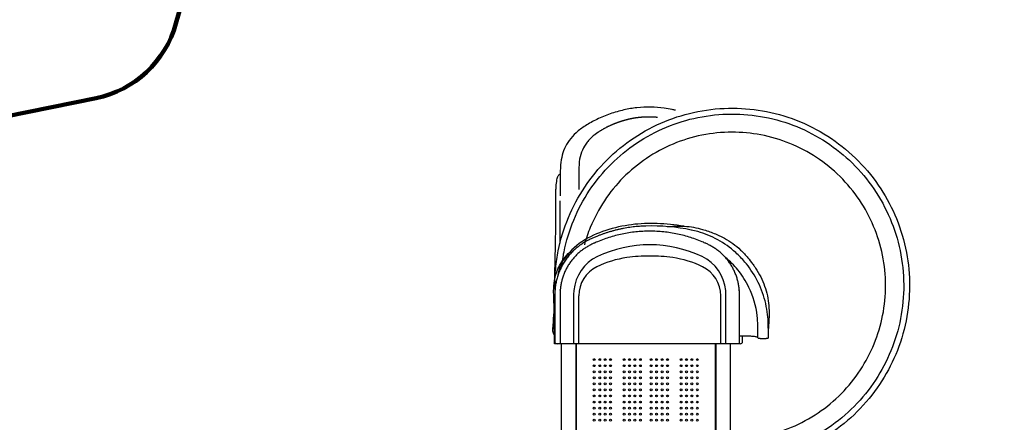
# Model space of a CAD drawing. Units: millimetres. Extents: x -3158 to 18610, y -428 to 14071.
# Drawn here: x 5888 to 10606, y 8358 to 10286 of the extents above; entities that cross this region are included whole.
import ezdxf

# ---------------------------------------------------------------- set-up
doc = ezdxf.new("R2010")
doc.units = ezdxf.units.MM
for name, color, linetype in [('DEFAULT', 7, 'Continuous'), ('MAKE2D ______', 7, 'Continuous'), ('QITELE', 7, 'Continuous')]:
    doc.layers.add(name, color=color, linetype=linetype)
doc.dimstyles.new('Qitele', dxfattribs={"dimscale": 85, "dimtxt": 4, "dimasz": 5, "dimexe": 4, "dimexo": 0, "dimgap": 3, "dimtad": 1, "dimdec": 0, "dimrnd": 10, "dimzin": 1, "dimtxsty": 'Standard', "dimblk": 'OBLIQUE', "dimcen": 5, "dimdle": 4, "dimclrd": 256, "dimclre": 256, "dimclrt": 256, "dimadec": 0, "dimazin": 0, "dimtfac": 1, "dimtdec": 0, "dimtmove": 0, "dimatfit": 3, "dimldrblk": 'OBLIQUE', "dimfxl": 6, "dimfxlon": 1, "dimlwd": 40, "dimlwe": 30, "dimarcsym": 0})

# ---------------------------------------------------------------- blocks, each defined once
blk = doc.blocks.new('_Oblique')
at = {"color": 0, "linetype": 'ByBlock', "lineweight": -2}
blk.add_line((-0.5, -0.5), (0.5, 0.5), dxfattribs=at)
blk = doc.blocks.new('*D12')
at = {"lineweight": 30, "transparency": 16777216}
for p, q in [((3090.7, 11727.4), (3090.7, 12577.4)), ((12175.9, 11727.4), (12175.9, 12577.4))]:
    blk.add_line(p, q, dxfattribs=at)
at = {"lineweight": 40, "transparency": 16777216}
blk.add_line((2750.7, 12237.4), (12515.9, 12237.4), dxfattribs=at)
at = {"layer": 'Defpoints', "color": 0, "transparency": 16777216}
for p in [(12175.9, 12237.4), (12175.9, 7048.9), (3090.7, 4857.1)]:
    blk.add_point(p, dxfattribs=at)
at = {"lineweight": 40, "transparency": 16777216, "xscale": 425, "yscale": 425, "zscale": 425, "rotation": 180}
blk.add_blockref('_Oblique', (3090.7, 12237.4), dxfattribs=at)
at = {"lineweight": 40, "transparency": 16777216, "xscale": 425, "yscale": 425, "zscale": 425}
blk.add_blockref('_Oblique', (12175.9, 12237.4), dxfattribs=at)
at = {"transparency": 16777216, "insert": (7803, 12670), "char_height": 340, "attachment_point": 5}
blk.add_mtext('9090', dxfattribs=at)
blk = doc.blocks.new('*D14')
at = {"lineweight": 40, "transparency": 16777216}
blk.add_line((1213.7, 10199.1), (1213.7, 2045.4), dxfattribs=at)
at = {"lineweight": 30, "transparency": 16777216}
for p, q in [((1723.7, 9859.1), (873.7, 9859.1)), ((1723.7, 2385.4), (873.7, 2385.4))]:
    blk.add_line(p, q, dxfattribs=at)
at = {"layer": 'Defpoints', "color": 0, "transparency": 16777216}
for p in [(8836, 9859.1), (1213.7, 2385.4), (8633.3, 2385.4)]:
    blk.add_point(p, dxfattribs=at)
at = {"lineweight": 40, "transparency": 16777216, "xscale": 425, "yscale": 425, "zscale": 425}
for p, rotation in [((1213.7, 9859.1), 90), ((1213.7, 2385.4), 270)]:
    blk.add_blockref('_Oblique', p, dxfattribs=dict(at, rotation=rotation))
at = {"transparency": 16777216, "insert": (781, 5870.9), "char_height": 340, "attachment_point": 5, "rotation": 90}
blk.add_mtext('7470', dxfattribs=at)

msp = doc.modelspace()

# ---------------------------------------------------------------- linework, layer by layer
for p, q in [((8567.1, 9564.5), (8567.1, 9473.1)), ((9313, 8734.4), (8463, 8734.4)), ((8483, 8734.4), (8483, 7654.4)), ((9223, 8734.4), (8553, 8734.4)), ((8553, 8734.4), (8553, 7654.4)), ((8553, 8734.4), (8553, 7654.4)), ((8555.5, 7654.4), (8555.5, 8734.4)), ((9220.5, 8734.4), (9220.5, 7654.4)), ((9223, 7654.4), (9223, 8734.4)), ((9223, 8734.4), (9223, 7654.4)), ((9293, 8734.4), (9293, 7654.4)), ((9341, 8734.4), (9313, 8734.4)), ((9352, 8745.4), (9352, 8772.2))]:
    msp.add_line(p, q)
for points in [[(8542, 8964.4), (8542, 8734.4)], [(8542, 8964.4), (8542, 8734.4)], [(8542, 8964.4), (8542, 8734.4)], [(8542, 8964.4), (8542, 8734.4)], [(8542, 8964.4), (8542, 8734.4)], [(8567, 8734.4), (8567, 8964.4)], [(8567, 8734.4), (8567, 8964.4)], [(8567, 8734.4), (8567, 8964.4)], [(8567, 8734.4), (8567, 8964.4)], [(8567, 8734.4), (8567, 8964.4)], [(9247, 8734.4), (9247, 8964.4)], [(9247, 8734.4), (9247, 8964.4)], [(9247, 8734.4), (9247, 8964.4)], [(9247, 8734.4), (9247, 8964.4)], [(9247, 8734.4), (9247, 8964.4)], [(9272, 8734.4), (9272, 8964.4)], [(9272, 8734.4), (9272, 8964.4)], [(9272, 8734.4), (9272, 8964.4)], [(9272, 8734.4), (9272, 8964.4)], [(9272, 8734.4), (9272, 8964.4)], [(8477, 8734.4), (8450.1, 8734.4)], [(8567, 8734.4), (8477, 8734.4)], [(8567, 8734.4), (8477, 8734.4)], [(8567, 8734.4), (8477, 8734.4)], [(8567, 8734.4), (8477, 8734.4)], [(8567, 8734.4), (8477, 8734.4)], [(9337, 8734.4), (9247, 8734.4)], [(9337, 8734.4), (9247, 8734.4)], [(9337, 8734.4), (9247, 8734.4)], [(9337, 8734.4), (9247, 8734.4)], [(9337, 8734.4), (9247, 8734.4)]]:
    msp.add_lwpolyline(points)
for centre in [(8641, 8658.4), (8667, 8658.4), (8693, 8658.4), (8719, 8658.4), (8784, 8658.4), (8810, 8658.4), (8836, 8658.4), (8862, 8658.4), (8914, 8658.4), (8940, 8658.4), (8966, 8658.4), (8992, 8658.4), (9057, 8658.4), (9083, 8658.4), (9109, 8658.4), (9135, 8658.4), (8641, 8629.4), (8641, 8600.4), (8667, 8629.4), (8667, 8600.4), (8693, 8629.4), (8693, 8600.4), (8719, 8629.4), (8719, 8600.4), (8784, 8629.4), (8784, 8600.4), (8810, 8629.4), (8810, 8600.4), (8836, 8629.4), (8836, 8600.4), (8862, 8629.4), (8862, 8600.4), (8914, 8629.4), (8914, 8600.4), (8940, 8629.4), (8940, 8600.4), (8966, 8629.4), (8966, 8600.4), (8992, 8629.4), (8992, 8600.4), (9057, 8629.4), (9057, 8600.4), (9083, 8629.4), (9083, 8600.4), (9109, 8629.4), (9109, 8600.4), (9135, 8629.4), (9135, 8600.4), (8641, 8571.4), (8641, 8542.4), (8667, 8571.4), (8667, 8542.4), (8693, 8571.4), (8693, 8542.4), (8719, 8571.4), (8719, 8542.4), (8784, 8571.4), (8784, 8542.4), (8810, 8571.4), (8810, 8542.4), (8836, 8571.4), (8836, 8542.4), (8862, 8571.4), (8862, 8542.4), (8914, 8571.4), (8914, 8542.4), (8940, 8571.4), (8940, 8542.4), (8966, 8571.4), (8966, 8542.4), (8992, 8571.4), (8992, 8542.4), (9057, 8571.4), (9057, 8542.4), (9083, 8571.4), (9083, 8542.4), (9109, 8571.4), (9109, 8542.4), (9135, 8571.4), (9135, 8542.4), (8641, 8513.4), (8667, 8513.4), (8693, 8513.4), (8719, 8513.4), (8784, 8513.4), (8810, 8513.4), (8836, 8513.4), (8862, 8513.4), (8914, 8513.4), (8940, 8513.4), (8966, 8513.4), (8992, 8513.4), (9057, 8513.4), (9083, 8513.4), (9109, 8513.4), (9135, 8513.4), (8641, 8484.4), (8641, 8455.4), (8667, 8484.4), (8667, 8455.4), (8693, 8484.4), (8693, 8455.4), (8719, 8484.4), (8719, 8455.4), (8784, 8484.4), (8784, 8455.4), (8810, 8484.4), (8810, 8455.4), (8836, 8484.4), (8836, 8455.4), (8862, 8484.4), (8862, 8455.4), (8914, 8484.4), (8914, 8455.4), (8940, 8484.4), (8940, 8455.4), (8966, 8484.4), (8966, 8455.4), (8992, 8484.4), (8992, 8455.4), (9057, 8484.4), (9057, 8455.4), (9083, 8484.4), (9083, 8455.4), (9109, 8484.4), (9109, 8455.4), (9135, 8484.4), (9135, 8455.4), (8641, 8426.4), (8641, 8397.4), (8641, 8397.4), (8667, 8426.4), (8667, 8397.4), (8667, 8397.4), (8693, 8426.4), (8693, 8397.4), (8693, 8397.4), (8719, 8426.4), (8719, 8397.4), (8719, 8397.4), (8784, 8426.4), (8784, 8397.4), (8784, 8397.4), (8810, 8426.4), (8810, 8397.4), (8810, 8397.4), (8836, 8426.4), (8836, 8397.4), (8836, 8397.4), (8862, 8426.4), (8862, 8397.4), (8862, 8397.4), (8914, 8426.4), (8914, 8397.4), (8914, 8397.4), (8940, 8426.4), (8940, 8397.4), (8940, 8397.4), (8966, 8426.4), (8966, 8397.4), (8966, 8397.4), (8992, 8426.4), (8992, 8397.4), (8992, 8397.4), (9057, 8426.4), (9057, 8397.4), (9057, 8397.4), (9083, 8426.4), (9083, 8397.4), (9083, 8397.4), (9109, 8426.4), (9109, 8397.4), (9109, 8397.4), (9135, 8426.4), (9135, 8397.4), (9135, 8397.4), (8641, 8368.4), (8667, 8368.4), (8693, 8368.4), (8719, 8368.4), (8784, 8368.4), (8810, 8368.4), (8836, 8368.4), (8862, 8368.4), (8914, 8368.4), (8940, 8368.4), (8966, 8368.4), (8992, 8368.4), (9057, 8368.4), (9083, 8368.4), (9109, 8368.4), (9135, 8368.4)]:
    msp.add_circle(centre, 4.5)
for centre, radius, start, end in [((8914.9, 8348.8), 949.6, 78.378, 91.634), ((8907, 8626.4), 582, 64.4602, 115.5398), ((8907, 8626.4), 582, 64.4602, 115.5398), ((8907, 8626.4), 582, 64.4602, 115.5398), ((8907, 8626.4), 582, 64.4602, 115.5398), ((8907, 8626.4), 582, 64.4602, 115.5398), ((8907, 8367.4), 787, 90, 98.0274), ((8907, 8367.4), 787, 90, 98.0274), ((8907, 8367.4), 787, 90, 98.0274), ((8907, 8367.4), 787, 90, 98.0274), ((8907, 8367.4), 787, 90, 98.0274), ((8907, 8367.4), 787, 81.9726, 90), ((8907, 8367.4), 787, 81.9726, 90), ((8907, 8367.4), 787, 81.9726, 90), ((8907, 8367.4), 787, 81.9726, 90), ((8907, 8367.4), 787, 81.9726, 90), ((8742.3, 8971), 200, 115.5398, 174.755), ((8742.3, 8971), 200, 115.5398, 174.755), ((8742.3, 8971), 200, 115.5398, 174.755), ((8742.3, 8971), 200, 115.5398, 174.755), ((8742.3, 8971), 200, 115.5398, 174.755), ((8864.4, 8669.4), 482, 98.0274, 115.9265), ((8864.4, 8669.4), 482, 98.0274, 115.9265), ((8864.4, 8669.4), 482, 98.0274, 115.9265), ((8864.4, 8669.4), 482, 98.0274, 115.9265), ((8864.4, 8669.4), 482, 98.0274, 115.9265), ((8949.6, 8669.4), 482, 64.0735, 81.9726), ((8949.6, 8669.4), 482, 64.0735, 81.9726), ((8949.6, 8669.4), 482, 64.0735, 81.9726), ((8949.6, 8669.4), 482, 64.0735, 81.9726), ((8949.6, 8669.4), 482, 64.0735, 81.9726), ((9071.7, 8971), 200, 5.245, 64.4602), ((9071.7, 8971), 200, 5.245, 64.4602), ((9071.7, 8971), 200, 5.245, 64.4602), ((9071.7, 8971), 200, 5.245, 64.4602), ((9071.7, 8971), 200, 5.245, 64.4602), ((8721, 8964.4), 154, 115.9265, 180), ((8721, 8964.4), 154, 115.9265, 180), ((8721, 8964.4), 154, 115.9265, 180), ((8721, 8964.4), 154, 115.9265, 180), ((8721, 8964.4), 154, 115.9265, 180), ((9093, 8964.4), 154, 0, 64.0735), ((9093, 8964.4), 154, 0, 64.0735), ((9093, 8964.4), 154, 0, 64.0735), ((9093, 8964.4), 154, 0, 64.0735), ((9093, 8964.4), 154, 0, 64.0735), ((8815, 8964.4), 273, 174.755, 180), ((8815, 8964.4), 273, 174.755, 180), ((8815, 8964.4), 273, 174.755, 180), ((8815, 8964.4), 273, 174.755, 180), ((8815, 8964.4), 273, 174.755, 180), ((8999, 8964.4), 273, 0, 5.245), ((8999, 8964.4), 273, 0, 5.245), ((8999, 8964.4), 273, 0, 5.245), ((8999, 8964.4), 273, 0, 5.245), ((8999, 8964.4), 273, 0, 5.245), ((8463, 8745.4), 11, 180, 270), ((9341, 8745.4), 11, 270, 0)]:
    msp.add_arc(centre, radius, start, end)
for points, knots in [([(8452, 9012.4), (8452, 9040.3), (8455, 9096.5), (8471.1, 9207), (8512.2, 9340.4), (8590.9, 9488.1), (8698, 9618.2), (8828.5, 9724.9), (8976.8, 9803.5), (9137.7, 9851.9), (9303.3, 9867.8), (9470.3, 9851.1), (9630.9, 9802.3), (9780.8, 9721.5), (9911.8, 9612.6), (10017, 9481.9), (10094.9, 9333.3), (10141.9, 9174.5), (10157.3, 9008.3), (10140.5, 8842.1), (10091.4, 8682.7), (10011.8, 8535), (9905.2, 8405.4), (9774.9, 8299.5), (9626.7, 8221), (9476.1, 8175.6), (9374, 8164.2), (9293, 8161)], [534.067859, 534.067859, 534.067859, 534.067859, 542.461753, 550.931882, 567.504899, 584.145534, 600.907934, 617.793528, 634.494757, 651.011779, 667.958623, 684.16865, 701.1155, 718.062337, 735.009217, 751.95614, 768.166226, 785.113123, 801.38457, 818.02439, 834.97123, 851.181259, 868.128119, 885.074964, 901.284992, 918.231867, 932.018478, 932.018478, 932.018478, 932.018478]), ([(8485.4, 9104.9), (8488, 9128.1), (8499.6, 9204), (8538.1, 9329.4), (8614.3, 9472.4), (8717, 9597.2), (8842.2, 9700.1), (8983.7, 9775.9), (9138.1, 9823.1), (9297.5, 9839.6), (9458.3, 9824.7), (9613.2, 9778.9), (9756.2, 9703.8), (9881.8, 9602.4), (9985.5, 9478.5), (10063.2, 9336.4), (10112.3, 9180.3), (10129.5, 9017.3), (10114.1, 8854.2), (10067.8, 8699.7), (9992.5, 8556.8), (9890.9, 8431.3), (9766.1, 8327.5), (9622.6, 8249.6), (9474.2, 8203.8), (9373.8, 8192.2), (9293, 8189.3)], [525.74811, 525.74811, 525.74811, 525.74811, 532.760107, 548.742962, 564.923269, 581.16662, 596.963964, 613.334699, 629.068453, 645.18442, 661.172933, 677.288855, 693.404853, 709.393384, 725.509319, 741.625303, 757.74128, 774.36678, 790.546396, 806.662421, 822.523554, 838.766874, 854.882856, 870.998865, 887.496974, 901.231237, 901.231237, 901.231237, 901.231237]), ([(9293, 8274.8), (9368.6, 8279.3), (9457.1, 8289.8), (9588.9, 8330.4), (9716.9, 8399.9), (9828.9, 8493.1), (9919.8, 8605.6), (9986.6, 8732.6), (10027.9, 8870.1), (10041.8, 9014.1), (10027.1, 9159), (9984.5, 9297.9), (9915.3, 9426.1), (9822.4, 9538.3), (9708.8, 9630.2), (9579.8, 9698), (9441.9, 9738.6), (9299, 9751.9), (9156.2, 9737.6), (9017, 9695), (8888.8, 9626), (8777.2, 9533.6), (8685.6, 9421.4), (8626.7, 9310.2), (8601.4, 9236.6), (8593.5, 9208.2)], [118.053114, 118.053114, 118.053114, 118.053114, 130.220431, 144.718313, 159.216222, 173.714172, 188.212095, 202.394791, 216.577495, 231.075385, 245.573324, 260.071256, 274.443072, 289.067008, 303.564929, 318.062863, 332.560796, 346.491395, 360.926243, 375.424129, 389.922069, 404.419985, 418.665561, 433.163942, 441.98515, 441.98515, 441.98515, 441.98515]), ([(8456.9, 9441.7), (8457, 9450.3), (8457.2, 9465.5), (8458.4, 9491.6), (8460.6, 9512.8), (8464.6, 9530.1), (8468.3, 9538.8), (8472.5, 9545), (8476.2, 9547.5), (8478.1, 9547.9)], [0, 0, 0, 0, 2.594169, 4.55644, 7.840204, 8.967819, 9.893092, 10.64224, 11.204041, 11.204041, 11.204041, 11.204041]), ([(8452, 9040.4), (8452.3, 9065.1), (8453.3, 9133.6), (8455.9, 9224.5), (8457.2, 9320.5), (8457.4, 9385.8), (8457.1, 9428.7), (8456.9, 9441.7)], [0, 0, 0, 0, 7.433313, 20.553032, 27.27495, 36.231381, 40.135857, 40.135857, 40.135857, 40.135857]), ([(8990.2, 9295.5), (9001.4, 9296.3), (9029.4, 9298), (9071.8, 9298.1), (9117.4, 9293.1), (9164.8, 9281.7), (9214.4, 9263.9), (9263.5, 9241.9), (9306.3, 9215), (9343.8, 9183.4), (9374.9, 9150.1), (9396.1, 9121.9), (9408.3, 9105.3), (9422.1, 9084.9), (9439.5, 9054.9), (9465, 8995.9), (9477.9, 8933.6), (9479.5, 8879.2), (9478, 8845.9), (9476.3, 8824.7), (9475.4, 8810.7), (9475.3, 8807.5)], [2.616515, 2.616515, 2.616515, 2.616515, 5.993515, 11.011723, 15.325129, 19.739884, 25.608453, 31.10911, 35.861246, 40.734052, 45.806663, 49.510588, 51.28581, 52.008921, 56.885893, 61.678739, 71.242209, 75.825165, 77.983373, 81.249895, 82.197789, 82.197789, 82.197789, 82.197789]), ([(8990.2, 9295.5), (9001.4, 9296.3), (9029.4, 9298), (9071.8, 9298.1), (9117.4, 9293.1), (9164.8, 9281.7), (9214.4, 9263.9), (9263.5, 9241.9), (9306.3, 9215), (9343.8, 9183.4), (9374.9, 9150.1), (9396.1, 9121.9), (9408.3, 9105.3), (9422.1, 9084.9), (9439.5, 9054.9), (9465, 8995.9), (9477.9, 8933.6), (9479.5, 8879.2), (9478, 8845.9), (9476.3, 8824.7), (9475.4, 8810.7), (9475.3, 8807.5)], [2.616515, 2.616515, 2.616515, 2.616515, 5.993515, 11.011723, 15.325129, 19.739884, 25.608453, 31.10911, 35.861246, 40.734052, 45.806663, 49.510588, 51.28581, 52.008921, 56.885893, 61.678739, 71.242209, 75.825165, 77.983373, 81.249895, 82.197789, 82.197789, 82.197789, 82.197789]), ([(8990.2, 9295.5), (9001.4, 9296.3), (9029.4, 9298), (9071.8, 9298.1), (9117.4, 9293.1), (9164.8, 9281.7), (9214.4, 9263.9), (9263.5, 9241.9), (9306.3, 9215), (9343.8, 9183.4), (9374.9, 9150.1), (9396.1, 9121.9), (9408.3, 9105.3), (9422.1, 9084.9), (9439.5, 9054.9), (9465, 8995.9), (9477.9, 8933.6), (9479.5, 8879.2), (9478, 8845.9), (9476.3, 8824.7), (9475.4, 8810.7), (9475.3, 8807.5)], [2.616515, 2.616515, 2.616515, 2.616515, 5.993515, 11.011723, 15.325129, 19.739884, 25.608453, 31.10911, 35.861246, 40.734052, 45.806663, 49.510588, 51.28581, 52.008921, 56.885893, 61.678739, 71.242209, 75.825165, 77.983373, 81.249895, 82.197789, 82.197789, 82.197789, 82.197789]), ([(8990.2, 9295.5), (9001.4, 9296.3), (9029.4, 9298), (9071.8, 9298.1), (9117.4, 9293.1), (9164.8, 9281.7), (9214.4, 9263.9), (9263.5, 9241.9), (9306.3, 9215), (9343.8, 9183.4), (9374.9, 9150.1), (9396.1, 9121.9), (9408.3, 9105.3), (9422.1, 9084.9), (9439.5, 9054.9), (9465, 8995.9), (9477.9, 8933.6), (9479.5, 8879.2), (9478, 8845.9), (9476.3, 8824.7), (9475.4, 8810.7), (9475.3, 8807.5)], [2.616515, 2.616515, 2.616515, 2.616515, 5.993515, 11.011723, 15.325129, 19.739884, 25.608453, 31.10911, 35.861246, 40.734052, 45.806663, 49.510588, 51.28581, 52.008921, 56.885893, 61.678739, 71.242209, 75.825165, 77.983373, 81.249895, 82.197789, 82.197789, 82.197789, 82.197789]), ([(8990.2, 9295.5), (9001.4, 9296.3), (9029.4, 9298), (9071.8, 9298.1), (9117.4, 9293.1), (9164.8, 9281.7), (9214.4, 9263.9), (9263.5, 9241.9), (9306.3, 9215), (9343.8, 9183.4), (9374.9, 9150.1), (9396.1, 9121.9), (9408.3, 9105.3), (9422.1, 9084.9), (9439.5, 9054.9), (9465, 8995.9), (9477.9, 8933.6), (9479.5, 8879.2), (9478, 8845.9), (9476.3, 8824.7), (9475.4, 8810.7), (9475.3, 8807.5)], [2.616515, 2.616515, 2.616515, 2.616515, 5.993515, 11.011723, 15.325129, 19.739884, 25.608453, 31.10911, 35.861246, 40.734052, 45.806663, 49.510588, 51.28581, 52.008921, 56.885893, 61.678739, 71.242209, 75.825165, 77.983373, 81.249895, 82.197789, 82.197789, 82.197789, 82.197789]), ([(9475.4, 8762.5), (9475.3, 8779.6), (9475.4, 8804.8), (9474.5, 8846.3), (9469.2, 8906.6), (9446.4, 8992.8), (9405, 9071.6), (9360.4, 9130.1), (9309.8, 9182.4), (9235.3, 9235.4), (9160.5, 9266.3), (9116.7, 9276.9), (9106.3, 9279)], [-176.247222, -176.247222, -176.247222, -176.247222, -171.110519, -168.696632, -163.786745, -152.99738, -142.099954, -137.257, -130.956921, -120.337499, -110.012054, -106.824295, -106.824295, -106.824295, -106.824295]), ([(8450.1, 8734.4), (8450.3, 8780.6), (8450, 8839.9), (8448.9, 8905.4), (8447.9, 8936.8), (8446.8, 8961.9), (8446, 8997.3), (8448.6, 9046.7), (8467.5, 9099.6), (8495.9, 9143.8), (8513.8, 9163.8), (8523.5, 9173.3)], [0, 0, 0, 0, 13.864293, 17.793085, 19.654948, 23.282623, 25.340675, 30.285396, 38.029946, 41.952994, 46.036229, 46.036229, 46.036229, 46.036229]), ([(8450.1, 8734.4), (8450.3, 8780.6), (8450, 8839.9), (8448.9, 8905.4), (8447.9, 8936.8), (8446.8, 8961.9), (8446, 8997.3), (8448.6, 9046.7), (8467.5, 9099.6), (8495.9, 9143.8), (8513.8, 9163.8), (8523.5, 9173.3)], [0, 0, 0, 0, 13.864293, 17.793085, 19.654948, 23.282623, 25.340675, 30.285396, 38.029946, 41.952994, 46.036229, 46.036229, 46.036229, 46.036229]), ([(8450.1, 8734.4), (8450.3, 8780.6), (8450, 8839.9), (8448.9, 8905.4), (8447.9, 8936.8), (8446.8, 8961.9), (8446, 8997.3), (8448.6, 9046.7), (8467.5, 9099.6), (8495.9, 9143.8), (8513.8, 9163.8), (8523.5, 9173.3)], [0, 0, 0, 0, 13.864293, 17.793085, 19.654948, 23.282623, 25.340675, 30.285396, 38.029946, 41.952994, 46.036229, 46.036229, 46.036229, 46.036229]), ([(8450.1, 8734.4), (8450.3, 8780.6), (8450, 8839.9), (8448.9, 8905.4), (8447.9, 8936.8), (8446.8, 8961.9), (8446, 8997.3), (8448.6, 9046.7), (8467.5, 9099.6), (8495.9, 9143.8), (8513.8, 9163.8), (8523.5, 9173.3)], [0, 0, 0, 0, 13.864293, 17.793085, 19.654948, 23.282623, 25.340675, 30.285396, 38.029946, 41.952994, 46.036229, 46.036229, 46.036229, 46.036229]), ([(8450.1, 8734.4), (8450.3, 8780.6), (8450, 8839.9), (8448.9, 8905.4), (8447.9, 8936.8), (8446.8, 8961.9), (8446, 8997.3), (8448.6, 9046.7), (8467.5, 9099.6), (8495.9, 9143.8), (8513.8, 9163.8), (8523.5, 9173.3)], [0, 0, 0, 0, 13.864293, 17.793085, 19.654948, 23.282623, 25.340675, 30.285396, 38.029946, 41.952994, 46.036229, 46.036229, 46.036229, 46.036229]), ([(9425.4, 8762.6), (9425.3, 8774.3), (9425.3, 8794.1), (9425.1, 8829.5), (9421.1, 8900.4), (9393.6, 8993.8), (9335, 9086), (9291.4, 9129.5), (9269.6, 9147.2)], [0.049595, 0.049595, 0.049595, 0.049595, 3.575578, 5.973676, 10.669007, 24.840726, 34.78697, 43.220264, 43.220264, 43.220264, 43.220264]), ([(8443.4, 8805), (8443.5, 8806.6), (8444.1, 8816.1), (8445.2, 8835.5), (8446.4, 8860.4), (8449.2, 8887.8)], [0, 0, 0, 0, 0.491796, 2.867721, 5.830662, 5.830662, 5.830662, 5.830662]), ([(8443.4, 8805), (8443.5, 8806.6), (8444.1, 8816.1), (8445.2, 8835.5), (8446.4, 8860.4), (8449.2, 8887.8)], [0, 0, 0, 0, 0.491796, 2.867721, 5.830662, 5.830662, 5.830662, 5.830662]), ([(8443.4, 8805), (8443.5, 8806.6), (8444.1, 8816.1), (8445.2, 8835.5), (8446.4, 8860.4), (8449.2, 8887.8)], [0, 0, 0, 0, 0.491796, 2.867721, 5.830662, 5.830662, 5.830662, 5.830662]), ([(8443.4, 8805), (8443.5, 8806.6), (8444.1, 8816.1), (8445.2, 8835.5), (8446.4, 8860.4), (8449.2, 8887.8)], [0, 0, 0, 0, 0.491796, 2.867721, 5.830662, 5.830662, 5.830662, 5.830662]), ([(8443.4, 8805), (8443.5, 8806.6), (8444.1, 8816.1), (8445.2, 8835.5), (8446.4, 8860.4), (8449.2, 8887.8)], [0, 0, 0, 0, 0.491796, 2.867721, 5.830662, 5.830662, 5.830662, 5.830662]), ([(8450.2, 8774.6), (8449.2, 8776.5), (8447.5, 8780.1), (8444.9, 8786.8), (8442.8, 8794.2), (8442.5, 8804.7), (8443.6, 8811.9), (8444.1, 8816.7)], [0, 0, 0, 0, 0.638268, 1.20916, 2.160205, 2.911008, 4.347941, 4.347941, 4.347941, 4.347941]), ([(8450.2, 8774.6), (8449.2, 8776.5), (8447.5, 8780.1), (8444.9, 8786.8), (8442.8, 8794.2), (8442.5, 8804.7), (8443.6, 8811.9), (8444.1, 8816.7)], [0, 0, 0, 0, 0.638268, 1.20916, 2.160205, 2.911008, 4.347941, 4.347941, 4.347941, 4.347941]), ([(8450.2, 8774.6), (8449.2, 8776.5), (8447.5, 8780.1), (8444.9, 8786.8), (8442.8, 8794.2), (8442.5, 8804.7), (8443.6, 8811.9), (8444.1, 8816.7)], [0, 0, 0, 0, 0.638268, 1.20916, 2.160205, 2.911008, 4.347941, 4.347941, 4.347941, 4.347941]), ([(8450.2, 8774.6), (8449.2, 8776.5), (8447.5, 8780.1), (8444.9, 8786.8), (8442.8, 8794.2), (8442.5, 8804.7), (8443.6, 8811.9), (8444.1, 8816.7)], [0, 0, 0, 0, 0.638268, 1.20916, 2.160205, 2.911008, 4.347941, 4.347941, 4.347941, 4.347941]), ([(8450.2, 8774.6), (8449.2, 8776.5), (8447.5, 8780.1), (8444.9, 8786.8), (8442.8, 8794.2), (8442.5, 8804.7), (8443.6, 8811.9), (8444.1, 8816.7)], [0, 0, 0, 0, 0.638268, 1.20916, 2.160205, 2.911008, 4.347941, 4.347941, 4.347941, 4.347941]), ([(9337, 8770.8), (9337.7, 8771.1), (9339.6, 8771.5), (9345.5, 8772.1), (9355.5, 8772.3), (9368, 8772.2), (9382.7, 8772), (9398.3, 8771.3), (9412.3, 8769.8), (9421.2, 8767), (9424.4, 8764.9), (9425.4, 8763.9)], [0, 0, 0, 0, 0.218701, 0.599391, 1.779593, 3.201632, 4.357286, 6.192971, 7.881965, 8.555068, 8.998368, 8.998368, 8.998368, 8.998368]), ([(9337, 8770.8), (9337.7, 8771.1), (9339.6, 8771.5), (9345.5, 8772.1), (9355.5, 8772.3), (9368, 8772.2), (9382.7, 8772), (9398.3, 8771.3), (9412.3, 8769.8), (9421.2, 8767), (9424.4, 8764.9), (9425.4, 8763.9)], [0, 0, 0, 0, 0.218701, 0.599391, 1.779593, 3.201632, 4.357286, 6.192971, 7.881965, 8.555068, 8.998368, 8.998368, 8.998368, 8.998368]), ([(9337, 8770.8), (9337.7, 8771.1), (9339.6, 8771.5), (9345.5, 8772.1), (9355.5, 8772.3), (9368, 8772.2), (9382.7, 8772), (9398.3, 8771.3), (9412.3, 8769.8), (9421.2, 8767), (9424.4, 8764.9), (9425.4, 8763.9)], [0, 0, 0, 0, 0.218701, 0.599391, 1.779593, 3.201632, 4.357286, 6.192971, 7.881965, 8.555068, 8.998368, 8.998368, 8.998368, 8.998368]), ([(9337, 8770.8), (9337.7, 8771.1), (9339.6, 8771.5), (9345.5, 8772.1), (9355.5, 8772.3), (9368, 8772.2), (9382.7, 8772), (9398.3, 8771.3), (9412.3, 8769.8), (9421.2, 8767), (9424.4, 8764.9), (9425.4, 8763.9)], [0, 0, 0, 0, 0.218701, 0.599391, 1.779593, 3.201632, 4.357286, 6.192971, 7.881965, 8.555068, 8.998368, 8.998368, 8.998368, 8.998368]), ([(9337, 8770.8), (9337.7, 8771.1), (9339.6, 8771.5), (9345.5, 8772.1), (9355.5, 8772.3), (9368, 8772.2), (9382.7, 8772), (9398.3, 8771.3), (9412.3, 8769.8), (9421.2, 8767), (9424.4, 8764.9), (9425.4, 8763.9)], [0, 0, 0, 0, 0.218701, 0.599391, 1.779593, 3.201632, 4.357286, 6.192971, 7.881965, 8.555068, 8.998368, 8.998368, 8.998368, 8.998368])]:
    msp.add_open_spline(points, degree=3, knots=knots)
for points, degree in [([(8477.8, 9503.7), (8477.8, 9491.5), (8477.6, 9479.2), (8477.5, 9467), (8477.5, 9454.7), (8477.5, 9442.5)], 5), ([(8477.5, 9472.1), (8477.5, 9462.9), (8477.5, 9453.6)], 2), ([(8476.8, 9418.7), (8476.8, 9402.9), (8476.8, 9387.2)], 2), ([(8476.8, 9387.2), (8476.8, 9380.8), (8476.8, 9374.3)], 2), ([(8476.8, 9374.3), (8476.8, 9372.5), (8476.8, 9370.6)], 2), ([(8476.8, 9370.6), (8476.8, 9365.1), (8476.8, 9359.6)], 2), ([(8476.8, 9359.6), (8476.8, 9356.8), (8476.8, 9354)], 2), ([(8476.8, 9354), (8476.8, 9349.4), (8476.8, 9344.8)], 2), ([(8476.8, 9344.8), (8476.8, 9341.2), (8476.8, 9337.5)], 2), ([(8476.8, 9337.5), (8476.8, 9333.8), (8476.8, 9330.1)], 2), ([(8476.8, 9330.1), (8476.8, 9325.6), (8476.8, 9321)], 2), ([(8476.8, 9321), (8476.8, 9318.2), (8476.8, 9315.5)], 2), ([(8476.8, 9315.5), (8476.8, 9310), (8476.8, 9304.5)], 2), ([(8476.8, 9304.5), (8476.8, 9302.7), (8476.8, 9300.8)], 2), ([(8476.8, 9300.8), (8476.8, 9294.5), (8476.8, 9288.1)], 2), ([(9070.6, 9297.3), (9029, 9303.2), (8941.1, 9313.2), (8820.9, 9308.1), (8694.6, 9280.9), (8578.3, 9229), (8516.3, 9170.2), (8493.8, 9134.6)], 3), ([(8476.8, 9288.1), (8476.8, 9287.2), (8476.8, 9286.2)], 2), ([(8476.8, 9286.2), (8476.8, 9279), (8476.8, 9271.7)], 2), ([(8476.8, 9271.7), (8476.8, 9264.4), (8476.8, 9257.1)], 2), ([(8476.8, 9257.1), (8476.8, 9256.2), (8476.8, 9255.3)], 2), ([(8476.8, 9255.3), (8476.8, 9249), (8476.8, 9242.6)], 2), ([(8476.8, 9242.6), (8476.8, 9240.8), (8476.8, 9239)], 2), ([(8476.8, 9239), (8476.8, 9233.6), (8476.8, 9228.1)], 2), ([(8476.8, 9228.1), (8476.8, 9225.4), (8476.8, 9222.7)], 2), ([(8476.8, 9222.7), (8476.8, 9219.5), (8476.8, 9216.3)], 2), ([(8493.8, 9134.6), (8471, 9098.5), (8466.4, 9060.4)], 2), ([(8452, 9034.4), (8452, 8889.9), (8452, 8745.4)], 2), ([(8452, 8964.4), (8452, 8849.4), (8452, 8734.4)], 2), ([(8477, 8964.4), (8477, 8849.4), (8477, 8734.4)], 2), ([(8477, 8964.4), (8477, 8849.4), (8477, 8734.4)], 2), ([(8477, 8964.4), (8477, 8849.4), (8477, 8734.4)], 2), ([(8477, 8964.4), (8477, 8849.4), (8477, 8734.4)], 2), ([(8477, 8964.4), (8477, 8849.4), (8477, 8734.4)], 2), ([(9337, 8734.4), (9337, 8849.4), (9337, 8964.4)], 2), ([(9337, 8734.4), (9337, 8849.4), (9337, 8964.4)], 2), ([(9337, 8734.4), (9337, 8849.4), (9337, 8964.4)], 2), ([(9337, 8734.4), (9337, 8849.4), (9337, 8964.4)], 2), ([(9337, 8734.4), (9337, 8849.4), (9337, 8964.4)], 2)]:
    msp.add_open_spline(points, degree=degree)
for points, weights, degree, knots in [([(8887.9, 9298.1), (8745.7, 9294), (8617.3, 9232.7), (8468.6, 9161.6), (8453.5, 8997.5), (8452, 8981), (8452, 8964.4)], [0.951336307451, 0.954216053277, 1, 0.869429423439, 1, 0.998952678424, 1], 2, [73.74374, 73.74374, 73.74374, 98.054827, 98.054827, 118.72483, 118.72483, 121.223941, 121.223941, 121.223941]), ([(9337, 8964.4), (9337, 8979.8), (9335.6, 8995.3), (9321.8, 9145.2), (9186, 9210.1), (8907, 9343.4), (8628.1, 9210.1), (8492.2, 9145.2), (8478.4, 8995.3), (8477, 8979.8), (8477, 8964.4)], [1, 0.998952678424, 1, 0.869429423439, 1, 0.902286035693, 1, 0.869429423439, 1, 0.998952678424, 1], 2, [23, 23, 23, 25.499111, 25.499111, 46.169114, 46.169114, 98.054827, 98.054827, 118.72483, 118.72483, 121.223941, 121.223941, 121.223941]), ([(9337, 8964.4), (9337, 8979.8), (9335.6, 8995.3), (9321.8, 9145.2), (9186, 9210.1), (8907, 9343.4), (8628.1, 9210.1), (8492.2, 9145.2), (8478.4, 8995.3), (8477, 8979.8), (8477, 8964.4)], [1, 0.998952678424, 1, 0.869429423439, 1, 0.902286035693, 1, 0.869429423439, 1, 0.998952678424, 1], 2, [23, 23, 23, 25.499111, 25.499111, 46.169114, 46.169114, 98.054827, 98.054827, 118.72483, 118.72483, 121.223941, 121.223941, 121.223941]), ([(9337, 8964.4), (9337, 8979.8), (9335.6, 8995.3), (9321.8, 9145.2), (9186, 9210.1), (8907, 9343.4), (8628.1, 9210.1), (8492.2, 9145.2), (8478.4, 8995.3), (8477, 8979.8), (8477, 8964.4)], [1, 0.998952678424, 1, 0.869429423439, 1, 0.902286035693, 1, 0.869429423439, 1, 0.998952678424, 1], 2, [23, 23, 23, 25.499111, 25.499111, 46.169114, 46.169114, 98.054827, 98.054827, 118.72483, 118.72483, 121.223941, 121.223941, 121.223941]), ([(9337, 8964.4), (9337, 8979.8), (9335.6, 8995.3), (9321.8, 9145.2), (9186, 9210.1), (8907, 9343.4), (8628.1, 9210.1), (8492.2, 9145.2), (8478.4, 8995.3), (8477, 8979.8), (8477, 8964.4)], [1, 0.998952678424, 1, 0.869429423439, 1, 0.902286035693, 1, 0.869429423439, 1, 0.998952678424, 1], 2, [23, 23, 23, 25.499111, 25.499111, 46.169114, 46.169114, 98.054827, 98.054827, 118.72483, 118.72483, 121.223941, 121.223941, 121.223941]), ([(9337, 8964.4), (9337, 8979.8), (9335.6, 8995.3), (9321.8, 9145.2), (9186, 9210.1), (8907, 9343.4), (8628.1, 9210.1), (8492.2, 9145.2), (8478.4, 8995.3), (8477, 8979.8), (8477, 8964.4)], [1, 0.998952678424, 1, 0.869429423439, 1, 0.902286035693, 1, 0.869429423439, 1, 0.998952678424, 1], 2, [23, 23, 23, 25.499111, 25.499111, 46.169114, 46.169114, 98.054827, 98.054827, 118.72483, 118.72483, 121.223941, 121.223941, 121.223941]), ([(9425.4, 8762.6), (9425.1, 8761.4), (9433, 8760.2), (9444.8, 8760), (9458.3, 8759.6), (9471.7, 8760.5), (9474.8, 8761.9), (9475.1, 8762), (9475.3, 8762.2), (9475.4, 8762.5)], [1, 1, 1, 1, 1, 1, 1, 0.929056073992, 0.929056073992, 1], 3, [0.492623, 0.492623, 0.492623, 0.492623, 3.940986, 3.940986, 3.940986, 7.874413, 7.874413, 7.874413, 7.964024, 7.964024, 7.964024, 7.964024]), ([(9425.4, 8762.6), (9425.1, 8761.4), (9433, 8760.2), (9444.8, 8760), (9458.3, 8759.6), (9471.7, 8760.5), (9474.8, 8761.9), (9475.1, 8762), (9475.3, 8762.2), (9475.4, 8762.5)], [1, 1, 1, 1, 1, 1, 1, 0.929056073992, 0.929056073992, 1], 3, [0.492623, 0.492623, 0.492623, 0.492623, 3.940986, 3.940986, 3.940986, 7.874413, 7.874413, 7.874413, 7.964024, 7.964024, 7.964024, 7.964024]), ([(9425.4, 8762.6), (9425.1, 8761.4), (9433, 8760.2), (9444.8, 8760), (9458.3, 8759.6), (9471.7, 8760.5), (9474.8, 8761.9), (9475.1, 8762), (9475.3, 8762.2), (9475.4, 8762.5)], [1, 1, 1, 1, 1, 1, 1, 0.929056073992, 0.929056073992, 1], 3, [0.492623, 0.492623, 0.492623, 0.492623, 3.940986, 3.940986, 3.940986, 7.874413, 7.874413, 7.874413, 7.964024, 7.964024, 7.964024, 7.964024]), ([(9425.4, 8762.6), (9425.1, 8761.4), (9433, 8760.2), (9444.8, 8760), (9458.3, 8759.6), (9471.7, 8760.5), (9474.8, 8761.9), (9475.1, 8762), (9475.3, 8762.2), (9475.4, 8762.5)], [1, 1, 1, 1, 1, 1, 1, 0.929056073992, 0.929056073992, 1], 3, [0.492623, 0.492623, 0.492623, 0.492623, 3.940986, 3.940986, 3.940986, 7.874413, 7.874413, 7.874413, 7.964024, 7.964024, 7.964024, 7.964024]), ([(9425.4, 8762.6), (9425.1, 8761.4), (9433, 8760.2), (9444.8, 8760), (9458.3, 8759.6), (9471.7, 8760.5), (9474.8, 8761.9), (9475.1, 8762), (9475.3, 8762.2), (9475.4, 8762.5)], [1, 1, 1, 1, 1, 1, 1, 0.929056073992, 0.929056073992, 1], 3, [0.492623, 0.492623, 0.492623, 0.492623, 3.940986, 3.940986, 3.940986, 7.874413, 7.874413, 7.874413, 7.964024, 7.964024, 7.964024, 7.964024])]:
    msp.add_rational_spline(points, weights, degree=degree, knots=knots)
at = {"layer": 'DEFAULT'}
msp.add_open_spline([(9029.6, 9852.2), (9024.8, 9853.4), (9007.2, 9857.4), (8946.4, 9868.1), (8867.7, 9869.5), (8781.3, 9854.9), (8716.9, 9836), (8654.9, 9810.8), (8599.7, 9780.8), (8554.4, 9747), (8520.3, 9709.9), (8497, 9669.4), (8483.4, 9625.5), (8479, 9585.6), (8477.8, 9544.7), (8477.9, 9519.6), (8477.8, 9503.7)], degree=3, knots=[-76.729988, -76.729988, -76.729988, -76.729988, -75.250043, -71.326284, -58.203138, -51.832474, -45.061247, -38.116217, -31.792274, -26.229669, -21.213778, -16.780589, -12.279647, -7.520175, -4.771131, 0, 0, 0, 0], dxfattribs=at)
at = {"layer": 'MAKE2D ______'}
for points, weights in [([(8833, 9814.3), (8830, 9813.8), (8827, 9813.3)], [1, 0.999973471142, 1]), ([(8837.7, 9815.1), (8835.4, 9814.7), (8833, 9814.3)], [1, 0.999984051648, 1]), ([(8840.9, 9815.6), (8839.3, 9815.3), (8837.7, 9815.1)], [1, 0.999992330628, 1]), ([(8859.1, 9817.8), (8850, 9816.9), (8840.9, 9815.6)], [0.999999999985, 0.999764827113, 1]), ([(8864.8, 9818.3), (8862, 9818.1), (8859.1, 9817.8)], [0.999999999998, 0.999976696047, 1]), ([(8726, 9782.6), (8691, 9767.9), (8659.4, 9746.8)], [1, 0.995461593021, 0.999999994732]), ([(8806.4, 9809.1), (8806, 9809), (8805.5, 9808.8)], [1, 0.999999446671, 0.999999999988]), ([(8816.3, 9811.2), (8811.3, 9810.2), (8806.4, 9809.1)], [1, 0.999928543309, 0.999999999876]), ([(8825.2, 9813), (8820.7, 9812.1), (8816.3, 9811.2)], [1, 0.999943492025, 1]), ([(8827, 9813.3), (8826.1, 9813.1), (8825.2, 9813)], [1, 0.999997544383, 1]), ([(8642.5, 9734.4), (8641.9, 9734), (8641.4, 9733.6)], [0.999999999989, 0.999996407806, 1]), ([(8647.7, 9738.4), (8645.1, 9736.5), (8642.5, 9734.4)], [0.999999999997, 0.999926182629, 0.999999999989]), ([(8648.4, 9738.9), (8648, 9738.7), (8647.7, 9738.4)], [0.999999999993, 0.999998767658, 1]), ([(8652, 9741.6), (8650.2, 9740.3), (8648.4, 9738.9)], [1, 0.999968465914, 0.999999999997]), ([(8653, 9742.3), (8652.5, 9742), (8652, 9741.6)], [0.999999999997, 0.999997583198, 1]), ([(8658.5, 9746.2), (8655.7, 9744.3), (8653, 9742.3)], [1, 0.999935895746, 0.999999999993]), ([(8659.4, 9746.8), (8659, 9746.5), (8658.5, 9746.2)], [1, 0.999998605751, 0.999999999999])]:
    msp.add_rational_spline(points, weights, degree=2, dxfattribs=at)
for points, weights, knots in [([(8944.2, 9818), (8934.2, 9818.9), (8924.2, 9819.4), (8913.4, 9820), (8902.5, 9820), (8891.7, 9820), (8880.9, 9819.4), (8872.9, 9819), (8864.8, 9818.3)], [0.999961525461, 0.999706352198, 1, 0.999687481834, 1, 0.999687641013, 1, 0.999825033564, 0.999999999981], [13.164316, 13.164316, 13.164316, 15.175791, 15.175791, 17.341254, 17.341254, 19.502316, 19.502316, 21.115733, 21.115733, 21.115733]), ([(8805.5, 9808.8), (8789.8, 9805.1), (8774.3, 9800.3), (8753.7, 9793.9), (8733.7, 9785.8)], [1, 0.999389674198, 1, 0.999063043443, 1], [0, 0, 0, 3.232601, 3.232601, 7.553476, 7.553476, 7.553476])]:
    msp.add_rational_spline(points, weights, degree=2, knots=knots, dxfattribs=at)
msp.add_open_spline([(8733.7, 9785.8), (8732.1, 9785.1), (8730.6, 9784.5), (8729.1, 9783.8), (8727.5, 9783.2), (8726, 9782.6)], degree=5, dxfattribs=at)
msp.add_open_spline([(8641.4, 9733.6), (8634.6, 9728.1), (8622.2, 9717.2), (8601.5, 9694.2), (8581.8, 9662), (8568.8, 9615.8), (8567.3, 9582.5), (8567.1, 9564.5)], degree=3, knots=[0, 0, 0, 0, 2.621189, 4.943115, 9.258323, 13.844664, 19.226689, 19.226689, 19.226689, 19.226689], dxfattribs=at)
at = {"layer": 'QITELE', "color": 60, "lineweight": 211, "true_color": 0xaff425}
msp.add_lwpolyline([(11055.5, 1391.2, -0.414214), (10055.5, 391.2), (7734, 391.2, -0.414214), (6734, 1391.2), (6734, 1903.4, 0.414214), (6234, 2403.4), (4105.2, 2403.4, -0.25465), (2425.1, 3318.5), (1989.7, 3992.7, -0.17264), (1682, 5298.1), (1939.2, 7618, -0.325883), (3529.2, 9357.7), (6253.8, 9910.7, 0.282836), (6636.4, 10268.3, -0.32951), (8696.5, 11887.6), (9623.8, 11891.3, -0.445599), (11664.3, 9812.4, 0.414214)], format="xyb", dxfattribs=at)

# ---------------------------------------------------------------- dimensions: what is measured, and where the dimension line sits
at = {"color": 0}
dim = msp.add_linear_dim(base=(12175.9, 12237.4), p1=(3090.7, 4857.1), p2=(12175.9, 7048.9), dimstyle='Qitele', dxfattribs=at)
dim.commit()
dim.dimension.update_dxf_attribs({"geometry": '*D12', "text_midpoint": (7803, 12237.4), "dimtype": 160})
dim = msp.add_linear_dim(base=(1213.7, 2385.4), p1=(8836, 9859.1), p2=(8633.3, 2385.4), angle=90, dimstyle='Qitele', dxfattribs=at)
dim.commit()
dim.dimension.update_dxf_attribs({"geometry": '*D14', "text_midpoint": (1213.7, 5870.9), "dimtype": 160})

doc.saveas('drawing.dxf')
